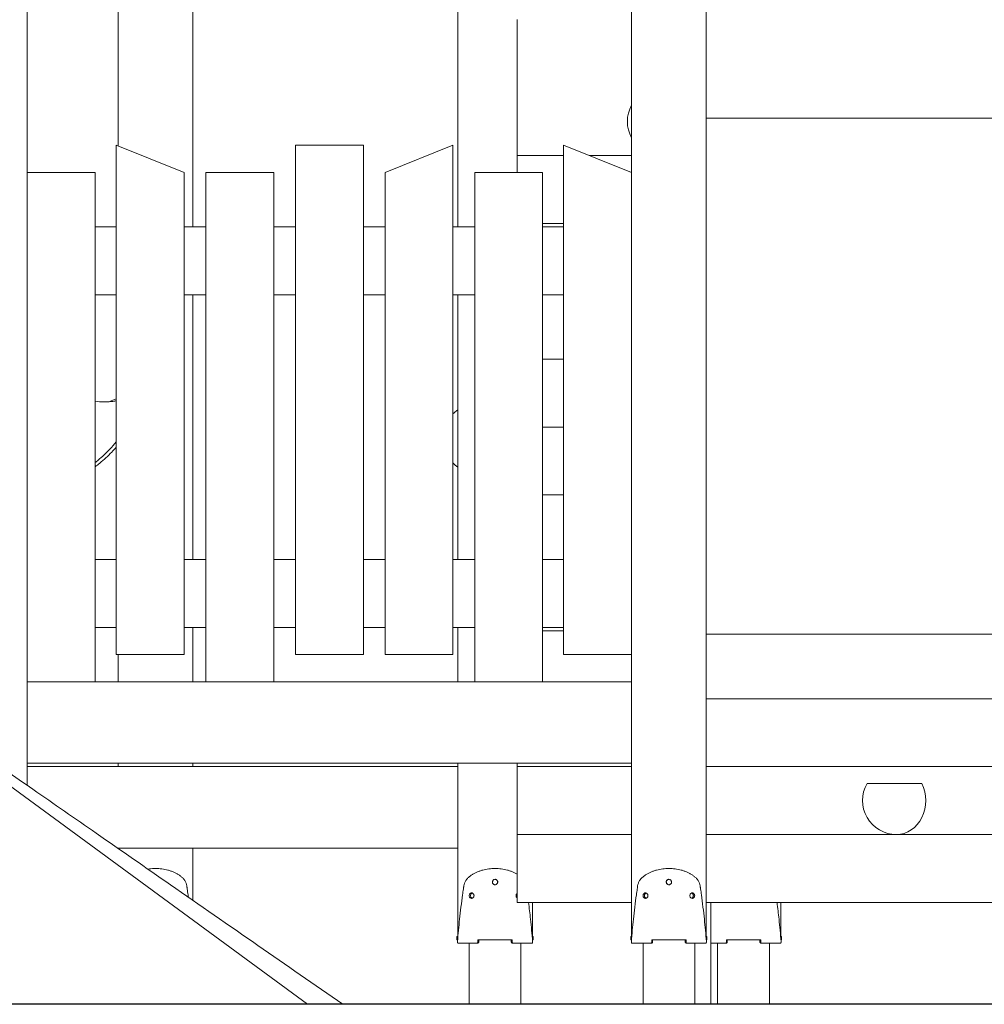
# Model space of a CAD drawing. Units: millimetres. Extents: x -190 to 74841, y -86994 to -54840.
# Drawn here: x 65183 to 66603, y -86919 to -85469 of the extents above; entities that cross this region are included whole.
import ezdxf

# ---------------------------------------------------------------- set-up
doc = ezdxf.new("R2010")
doc.units = ezdxf.units.MM
doc.header["$LTSCALE"] = 0.5
doc.layers.add('00-FStext', color=3, linetype='Continuous')

msp = doc.modelspace()

# ---------------------------------------------------------------- linework, layer by layer
at = {"linetype": 'Continuous', "lineweight": 0}
for p, q in [((65827.8, -85774.2), (65827.8, -83464.2)), ((65193.9, -85694.2), (65193.9, -85079.2)), ((66083.9, -85694.2), (66083.9, -85079.2)), ((66193.9, -86819.2), (66193.9, -85079.2)), ((65327.8, -85655.4), (65327.8, -85289.2)), ((65437.8, -85774.2), (65437.8, -85289.2)), ((65915.5, -85669.2), (65915.5, -85469.2)), ((66639.5, -85614.2), (66193.9, -85614.2)), ((65324.9, -85654.2), (65324.9, -86404.2)), ((65424.9, -85694.2), (65324.9, -85654.2)), ((65588.9, -85654.2), (65588.9, -86404.2)), ((65688.9, -85654.2), (65588.9, -85654.2)), ((65688.9, -86404.2), (65688.9, -85654.2)), ((65820.9, -85654.2), (65720.9, -85694.2)), ((65820.9, -86404.2), (65820.9, -85654.2)), ((65983.9, -85654.2), (65983.9, -86404.2)), ((66083.9, -85694.2), (65983.9, -85654.2)), ((65915.5, -85669.2), (65983.9, -85669.2)), ((65915.5, -85694.2), (65915.5, -85669.2)), ((65983.9, -85669.2), (65915.5, -85669.2)), ((66021.4, -85669.2), (66083.9, -85669.2)), ((66083.9, -85669.2), (66021.4, -85669.2)), ((65193.9, -85694.2), (65193.9, -86444.2)), ((65293.9, -85694.2), (65193.9, -85694.2)), ((65293.9, -86444.2), (65293.9, -85694.2)), ((65424.9, -86404.2), (65424.9, -85694.2)), ((65456.9, -85694.2), (65456.9, -86444.2)), ((65556.9, -85694.2), (65456.9, -85694.2)), ((65556.9, -86444.2), (65556.9, -85694.2)), ((65720.9, -85694.2), (65720.9, -86404.2)), ((65852.9, -85694.2), (65852.9, -86444.2)), ((65952.9, -85694.2), (65852.9, -85694.2)), ((65952.9, -86444.2), (65952.9, -85694.2)), ((66083.9, -86404.2), (66083.9, -85694.2)), ((65293.9, -85774.2), (65324.9, -85774.2)), ((65424.9, -85774.2), (65456.9, -85774.2)), ((65556.9, -85774.2), (65588.9, -85774.2)), ((65688.9, -85774.2), (65720.9, -85774.2)), ((65820.9, -85774.2), (65852.9, -85774.2)), ((65952.9, -85769.2), (65983.9, -85769.2)), ((65983.9, -85769.2), (65952.9, -85769.2)), ((65952.9, -85774.2), (65983.9, -85774.2)), ((65324.9, -85874.2), (65293.9, -85874.2)), ((65456.9, -85874.2), (65424.9, -85874.2)), ((65437.8, -86264.2), (65437.8, -85874.2)), ((65588.9, -85874.2), (65556.9, -85874.2)), ((65720.9, -85874.2), (65688.9, -85874.2)), ((65852.9, -85874.2), (65820.9, -85874.2)), ((65827.8, -86264.2), (65827.8, -85874.2)), ((65983.9, -85874.2), (65952.9, -85874.2)), ((65952.9, -85969.2), (65983.9, -85969.2)), ((65983.9, -85969.2), (65952.9, -85969.2)), ((65952.9, -86069.2), (65983.9, -86069.2)), ((65983.9, -86069.2), (65952.9, -86069.2)), ((65952.9, -86169.2), (65983.9, -86169.2)), ((65983.9, -86169.2), (65952.9, -86169.2)), ((65324.9, -86264.2), (65293.9, -86264.2)), ((65456.9, -86264.2), (65424.9, -86264.2)), ((65588.9, -86264.2), (65556.9, -86264.2)), ((65720.9, -86264.2), (65688.9, -86264.2)), ((65852.9, -86264.2), (65820.9, -86264.2)), ((65983.9, -86264.2), (65952.9, -86264.2)), ((65293.9, -86364.2), (65324.9, -86364.2)), ((65424.9, -86364.2), (65456.9, -86364.2)), ((65437.8, -86444.2), (65437.8, -86364.2)), ((65556.9, -86364.2), (65588.9, -86364.2)), ((65688.9, -86364.2), (65720.9, -86364.2)), ((65820.9, -86364.2), (65852.9, -86364.2)), ((65827.8, -86444.2), (65827.8, -86364.2)), ((65952.9, -86364.2), (65983.9, -86364.2)), ((65952.9, -86369.2), (65983.9, -86369.2)), ((65983.9, -86369.2), (65952.9, -86369.2)), ((66744, -86374.2), (66193.9, -86374.2)), ((65324.9, -86404.2), (65424.9, -86404.2)), ((65327.8, -86444.2), (65327.8, -86404.2)), ((65588.9, -86404.2), (65688.9, -86404.2)), ((65720.9, -86404.2), (65820.9, -86404.2)), ((65983.9, -86404.2), (66083.9, -86404.2)), ((66083.9, -86819.2), (66083.9, -86404.2)), ((65193.9, -86564.2), (65193.9, -86444.2)), ((65193.9, -86444.2), (65293.9, -86444.2)), ((65193.9, -86596.8), (65193.9, -86444.2)), ((65293.9, -86444.2), (65456.9, -86444.2)), ((65456.9, -86444.2), (65556.9, -86444.2)), ((65556.9, -86444.2), (65852.9, -86444.2)), ((65852.9, -86444.2), (65952.9, -86444.2)), ((65952.9, -86444.2), (66083.9, -86444.2)), ((66083.9, -86564.2), (66083.9, -86444.2)), ((66686.2, -86469.2), (66193.9, -86469.2)), ((66193.9, -86469.2), (66686.2, -86469.2)), ((65193.9, -86564.2), (66083.9, -86564.2)), ((65327.8, -86569.2), (65327.8, -86564.2)), ((65437.8, -86569.2), (65437.8, -86564.2)), ((65827.8, -86819.2), (65827.8, -86564.2)), ((65915.5, -86569.2), (65915.5, -86564.2)), ((65193.9, -86569.2), (65827.8, -86569.2)), ((65915.5, -86569.2), (66083.9, -86569.2)), ((65915.5, -86669.2), (65915.5, -86569.2)), ((66083.9, -86569.2), (65915.5, -86569.2)), ((66193.9, -86569.2), (66686.2, -86569.2)), ((66686.2, -86569.2), (66193.9, -86569.2)), ((66430.8, -86594.2), (66511.6, -86594.2)), ((65915.5, -86669.2), (66083.9, -86669.2)), ((65915.5, -86769.2), (65915.5, -86669.2)), ((66083.9, -86669.2), (65915.5, -86669.2)), ((66193.9, -86669.2), (66686.2, -86669.2)), ((66686.2, -86669.2), (66193.9, -86669.2)), ((65326.9, -86689.2), (65827.8, -86689.2)), ((65327.8, -86689.9), (65327.8, -86689.2)), ((65437.8, -86766.2), (65437.8, -86689.2)), ((65915.5, -86769.2), (66083.9, -86769.2)), ((65937.8, -86819.2), (65937.8, -86769.2)), ((66193.9, -86769.2), (66686.2, -86769.2)), ((66200.8, -86769.2), (66200.8, -86919.2)), ((66303.9, -86819.2), (66303.9, -86769.2)), ((65826.8, -86819.2), (65828.2, -86819.2)), ((65826.8, -86824.2), (65826.8, -86819.2)), ((65827.8, -86824.2), (65826.8, -86824.2)), ((65937.5, -86819.2), (65938.8, -86819.2)), ((65938.8, -86824.2), (65937.9, -86824.2)), ((65938.8, -86824.2), (65938.8, -86819.2)), ((66082.9, -86819.2), (66084.3, -86819.2)), ((66082.9, -86824.2), (66082.9, -86819.2)), ((66083.8, -86824.2), (66082.9, -86824.2)), ((66193.5, -86819.2), (66194.9, -86819.2)), ((66194.9, -86824.2), (66194, -86824.2)), ((66194.9, -86824.2), (66194.9, -86819.2)), ((66303.5, -86819.2), (66304.9, -86819.2)), ((66304.9, -86824.2), (66303.9, -86824.2)), ((66304.9, -86824.2), (66304.9, -86819.2)), ((65844.7, -86919.2), (65844.7, -86829.2)), ((65921, -86919.2), (65921, -86829.2)), ((66100.8, -86919.2), (66100.8, -86829.2)), ((66177.1, -86919.2), (66177.1, -86829.2)), ((66210.7, -86919.2), (66210.7, -86829.2)), ((66287, -86919.2), (66287, -86829.2))]:
    msp.add_line(p, q, dxfattribs=at)
at = {"color": 8, "linetype": 'Continuous', "lineweight": 0}
msp.add_line((65606.6, -86919.2), (64755.1, -86294), dxfattribs=at)
at = {"linetype": 'Continuous', "lineweight": 0}
for centre, start, end in [((66127.7, -85619.2), 151.1213, 208.8787), ((66474.1, -86619.2), 150, 270)]:
    msp.add_arc(centre, 50, start, end, dxfattribs=at)
at = {"linetype": 'Continuous', "lineweight": 0, "extrusion": (0, 0, -1)}
msp.add_ellipse((66474.1, -86619.2), major_axis=(0, -50), ratio=0.866025, start_param=-2.094395, end_param=0, dxfattribs=at)
at = {"linetype": 'Continuous', "lineweight": 0}
for points, degree in [([(65314.6, -86031.9), (65318.2, -86030.2), (65321.6, -86028.8), (65324.9, -86027.8)], 3), ([(65827.8, -86128.2), (65825.3, -86126.2), (65823, -86124.2), (65820.9, -86122)], 3), ([(65857.6, -86824.2), (65857.6, -86825.2), (65857.6, -86826.2), (65857.6, -86827.2)], 3), ([(65858.9, -86824.2), (65858.9, -86827.2)], 1), ([(65906.8, -86827.2), (65906.8, -86824.2)], 1), ([(65908.1, -86827.2), (65908.1, -86826.2), (65908.1, -86825.2), (65908.1, -86824.2)], 3), ([(66113.7, -86824.2), (66113.7, -86825.2), (66113.7, -86826.2), (66113.7, -86827.2)], 3), ([(66115, -86824.2), (66115, -86827.2)], 1), ([(66162.8, -86827.2), (66162.8, -86824.2)], 1), ([(66164.1, -86827.2), (66164.1, -86826.2), (66164.1, -86825.2), (66164.1, -86824.2)], 3), ([(66223.7, -86824.2), (66223.7, -86825.2), (66223.7, -86826.2), (66223.7, -86827.2)], 3), ([(66224.9, -86824.2), (66224.9, -86827.2)], 1), ([(66272.8, -86827.2), (66272.8, -86824.2)], 1), ([(66274.1, -86827.2), (66274.1, -86826.2), (66274.1, -86825.2), (66274.1, -86824.2)], 3), ([(65857.1, -86829.2), (65855.8, -86829.2)], 1), ([(65908.6, -86829.2), (65909.9, -86829.2)], 1), ([(66113.2, -86829.2), (66111.9, -86829.2)], 1), ([(66164.6, -86829.2), (66165.9, -86829.2)], 1), ([(66223.2, -86829.2), (66221.9, -86829.2)], 1), ([(66274.6, -86829.2), (66275.9, -86829.2)], 1)]:
    msp.add_open_spline(points, degree=degree, dxfattribs=at)
for points, knots in [([(65293.9, -86031.2), (65298.4, -86031.8), (65302.4, -86032.1), (65311.8, -86032.2), (65316.4, -86031.8), (65321.9, -86031), (65323.6, -86030.7), (65324.9, -86030.4)], [1.4910445, 1.4910445, 1.4910445, 1.4910445, 1.5600085, 1.5600085, 1.6754899, 1.6754899, 1.7471119, 1.7471119, 1.7471119, 1.7471119]), ([(65820.9, -86049.9), (65821.6, -86049.1), (65822.4, -86048.4), (65824.6, -86046.3), (65826.2, -86044.9), (65827.8, -86043.7)], [3.7810658, 3.7810658, 3.7810658, 3.7810658, 3.8285173, 3.8285173, 3.9188311, 3.9188311, 3.9188311, 3.9188311]), ([(65324.9, -86090.8), (65321.8, -86094.6), (65318.6, -86098.4), (65309.8, -86107.7), (65304.1, -86113.1), (65296.8, -86119.2), (65295.3, -86120.3), (65293.9, -86121.5)], [0.1127662, 0.1127662, 0.1127662, 0.1127662, 0.3156299, 0.3156299, 0.6321237, 0.6321237, 0.7114244, 0.7114244, 0.7114244, 0.7114244]), ([(65324.9, -86098.7), (65322.8, -86101.1), (65320.6, -86103.6), (65312.7, -86111.9), (65306.7, -86117.5), (65298.3, -86124.3), (65296.1, -86126.1), (65293.9, -86127.7)], [0.1947318, 0.1947318, 0.1947318, 0.1947318, 0.3243468, 0.3243468, 0.6478294, 0.6478294, 0.7652056, 0.7652056, 0.7652056, 0.7652056]), ([(65371.5, -86720.2), (65372.2, -86720.1), (65373, -86719.9), (65376.7, -86719.5), (65379.8, -86719.2), (65382.8, -86719.2), (65382.8, -86719.2), (65382.8, -86719.2)], [232.659353, 232.659353, 232.659353, 232.659353, 234.918783, 234.918783, 243.944099, 243.944099, 243.944668, 243.944668, 243.944668, 243.944668]), ([(65382.8, -86719.2), (65385.9, -86719.2), (65389, -86719.5), (65395.1, -86720.3), (65398.1, -86720.9), (65402.5, -86722), (65404, -86722.5), (65406.8, -86723.5), (65408.2, -86724), (65410.9, -86725.2), (65412.2, -86725.8), (65414.8, -86727.2), (65416, -86727.9), (65418.3, -86729.4), (65419.4, -86730.2), (65421.5, -86732), (65422.5, -86732.9), (65423.8, -86734.1), (65424, -86734.4), (65424.5, -86734.9), (65424.7, -86735.1), (65425.3, -86735.9), (65425.7, -86736.5), (65426.4, -86737.6), (65426.7, -86738.2), (65427.3, -86739.5), (65427.6, -86740.1), (65428.3, -86742.1), (65428.6, -86743.5), (65428.9, -86745.3), (65429, -86745.8), (65429.1, -86746.5), (65429.1, -86746.8), (65429.3, -86747.9), (65429.4, -86748.7), (65429.9, -86752.3), (65430.3, -86755.3), (65430.9, -86759.3), (65431.1, -86760.5), (65431.2, -86761.6)], [243.944668, 243.944668, 243.944668, 243.944668, 252.969578, 252.969578, 262.336178, 262.336178, 267.098296, 267.098296, 271.884324, 271.884324, 276.675967, 276.675967, 281.457102, 281.457102, 286.166761, 286.166761, 291.095585, 291.095585, 292.34462, 292.34462, 293.497301, 293.497301, 295.796295, 295.796295, 298.07371, 298.07371, 300.33291, 300.33291, 304.799314, 304.799314, 305.724606, 305.724606, 306.834968, 306.834968, 309.055584, 309.055584, 317.936567, 317.936567, 321.364506, 321.364506, 321.364506, 321.364506]), ([(65827.6, -86826.8), (65828.4, -86815.8), (65829.5, -86804.8), (65831.9, -86781.9), (65833.3, -86770), (65835.4, -86755.3), (65835.8, -86752.3), (65836.3, -86748.7), (65836.4, -86747.9), (65836.6, -86746.8), (65836.6, -86746.5), (65836.7, -86745.8), (65836.8, -86745.3), (65837.1, -86743.5), (65837.4, -86742.1), (65838.1, -86740.1), (65838.4, -86739.5), (65839, -86738.2), (65839.3, -86737.6), (65840, -86736.5), (65840.4, -86735.9), (65841, -86735.1), (65841.2, -86734.9), (65841.7, -86734.4), (65841.9, -86734.1), (65843.2, -86732.9), (65844.2, -86732), (65846.3, -86730.2), (65847.4, -86729.4), (65849.7, -86727.9), (65850.9, -86727.2), (65853.5, -86725.8), (65854.8, -86725.2), (65857.5, -86724), (65858.9, -86723.5), (65861.7, -86722.5), (65863.2, -86722), (65867.6, -86720.9), (65870.6, -86720.3), (65876.7, -86719.5), (65879.8, -86719.2), (65882.8, -86719.2), (65882.8, -86719.2), (65882.8, -86719.2)], [100.860368, 100.860368, 100.860368, 100.860368, 134.157088, 134.157088, 169.956377, 169.956377, 178.837193, 178.837193, 181.057768, 181.057768, 182.168108, 182.168108, 183.090099, 183.090099, 187.556145, 187.556145, 189.815304, 189.815304, 192.09264, 192.09264, 194.391572, 194.391572, 195.54423, 195.54423, 196.793498, 196.793498, 201.722313, 201.722313, 206.431881, 206.431881, 211.212906, 211.212906, 216.004439, 216.004439, 220.79036, 220.79036, 225.552375, 225.552375, 234.918783, 234.918783, 243.944099, 243.944099, 243.944668, 243.944668, 243.944668, 243.944668]), ([(65882.8, -86719.2), (65885.9, -86719.2), (65889, -86719.5), (65895.1, -86720.3), (65898.1, -86720.9), (65902.5, -86722), (65904, -86722.5), (65906.8, -86723.5), (65908.2, -86724), (65910.9, -86725.2), (65912.2, -86725.8), (65914.2, -86726.9), (65914.8, -86727.2), (65915.5, -86727.6)], [243.944668, 243.944668, 243.944668, 243.944668, 252.969578, 252.969578, 262.336178, 262.336178, 267.098296, 267.098296, 271.884324, 271.884324, 276.675967, 276.675967, 279.239846, 279.239846, 279.239846, 279.239846]), ([(66083.6, -86826.8), (66084.5, -86815.8), (66085.5, -86804.8), (66087.9, -86781.9), (66089.4, -86770), (66091.4, -86755.3), (66091.8, -86752.3), (66092.4, -86748.7), (66092.5, -86747.9), (66092.6, -86746.8), (66092.7, -86746.5), (66092.8, -86745.8), (66092.8, -86745.3), (66093.1, -86743.5), (66093.5, -86742.1), (66094.2, -86740.1), (66094.5, -86739.5), (66095.1, -86738.2), (66095.4, -86737.6), (66096.1, -86736.5), (66096.5, -86735.9), (66097.1, -86735.1), (66097.3, -86734.9), (66097.7, -86734.4), (66098, -86734.1), (66099.2, -86732.9), (66100.2, -86732), (66102.4, -86730.2), (66103.5, -86729.4), (66105.8, -86727.9), (66107, -86727.2), (66109.5, -86725.8), (66110.8, -86725.2), (66113.5, -86724), (66114.9, -86723.5), (66117.8, -86722.5), (66119.2, -86722), (66123.6, -86720.9), (66126.7, -86720.3), (66132.8, -86719.5), (66135.8, -86719.2), (66138.9, -86719.2), (66138.9, -86719.2), (66138.9, -86719.2)], [100.860368, 100.860368, 100.860368, 100.860368, 134.157088, 134.157088, 169.956377, 169.956377, 178.837193, 178.837193, 181.057768, 181.057768, 182.168108, 182.168108, 183.090099, 183.090099, 187.556145, 187.556145, 189.815304, 189.815304, 192.09264, 192.09264, 194.391572, 194.391572, 195.54423, 195.54423, 196.793498, 196.793498, 201.722313, 201.722313, 206.431881, 206.431881, 211.212906, 211.212906, 216.004439, 216.004439, 220.79036, 220.79036, 225.552375, 225.552375, 234.918783, 234.918783, 243.944099, 243.944099, 243.944668, 243.944668, 243.944668, 243.944668]), ([(66138.9, -86719.2), (66142, -86719.2), (66145, -86719.5), (66151.1, -86720.3), (66154.2, -86720.9), (66158.6, -86722), (66160, -86722.5), (66162.9, -86723.5), (66164.3, -86724), (66167, -86725.2), (66168.3, -86725.8), (66170.8, -86727.2), (66172, -86727.9), (66174.3, -86729.4), (66175.4, -86730.2), (66177.6, -86732), (66178.6, -86732.9), (66179.8, -86734.1), (66180.1, -86734.4), (66180.5, -86734.9), (66180.7, -86735.1), (66181.3, -86735.9), (66181.7, -86736.5), (66182.4, -86737.6), (66182.8, -86738.2), (66183.3, -86739.5), (66183.6, -86740.1), (66184.3, -86742.1), (66184.7, -86743.5), (66185, -86745.3), (66185, -86745.8), (66185.1, -86746.5), (66185.2, -86746.8), (66185.3, -86747.9), (66185.5, -86748.7), (66186, -86752.3), (66186.4, -86755.3), (66188.4, -86770), (66189.9, -86781.9), (66192.3, -86804.8), (66193.3, -86815.8), (66194.2, -86826.8)], [243.944668, 243.944668, 243.944668, 243.944668, 252.969578, 252.969578, 262.336178, 262.336178, 267.098296, 267.098296, 271.884324, 271.884324, 276.675967, 276.675967, 281.457102, 281.457102, 286.166761, 286.166761, 291.095585, 291.095585, 292.34462, 292.34462, 293.497301, 293.497301, 295.796295, 295.796295, 298.07371, 298.07371, 300.33291, 300.33291, 304.799314, 304.799314, 305.724606, 305.724606, 306.834968, 306.834968, 309.055584, 309.055584, 317.936567, 317.936567, 353.735969, 353.735969, 387.032794, 387.032794, 387.032794, 387.032794]), ([(65878.9, -86739.2), (65878.9, -86738.7), (65879, -86738.2), (65879.4, -86737.2), (65879.7, -86736.8), (65880.4, -86736), (65880.8, -86735.8), (65881.8, -86735.3), (65882.3, -86735.2), (65883.4, -86735.2), (65883.9, -86735.3), (65884.9, -86735.8), (65885.3, -86736), (65886, -86736.8), (65886.3, -86737.2), (65886.7, -86738.2), (65886.8, -86738.7), (65886.8, -86739.2)], [0, 0, 0, 0, 1.573491, 1.573491, 3.148875, 3.148875, 4.721175, 4.721175, 6.283184, 6.283184, 7.845126, 7.845126, 9.417353, 9.417353, 10.99281, 10.99281, 12.566369, 12.566369, 12.566369, 12.566369]), ([(65879.1, -86739.2), (65879.1, -86738.7), (65879.2, -86738.2), (65879.5, -86737.2), (65879.8, -86736.8), (65880.5, -86736), (65880.9, -86735.8), (65881.9, -86735.3), (65882.4, -86735.2), (65883.3, -86735.2), (65883.8, -86735.3), (65884.8, -86735.8), (65885.2, -86736), (65885.9, -86736.8), (65886.2, -86737.2), (65886.5, -86738.2), (65886.6, -86738.7), (65886.6, -86739.2)], [0, 0, 0, 0, 1.573491, 1.573491, 3.148875, 3.148875, 4.721175, 4.721175, 6.283184, 6.283184, 7.845126, 7.845126, 9.417353, 9.417353, 10.99281, 10.99281, 12.566369, 12.566369, 12.566369, 12.566369]), ([(66134.9, -86739.2), (66134.9, -86738.7), (66135, -86738.2), (66135.4, -86737.2), (66135.7, -86736.8), (66136.5, -86736), (66136.9, -86735.8), (66137.9, -86735.3), (66138.4, -86735.2), (66139.4, -86735.2), (66139.9, -86735.3), (66140.9, -86735.8), (66141.3, -86736), (66142.1, -86736.8), (66142.4, -86737.2), (66142.8, -86738.2), (66142.9, -86738.7), (66142.9, -86739.2)], [0, 0, 0, 0, 1.573491, 1.573491, 3.148875, 3.148875, 4.721175, 4.721175, 6.283184, 6.283184, 7.845126, 7.845126, 9.417353, 9.417353, 10.99281, 10.99281, 12.566369, 12.566369, 12.566369, 12.566369]), ([(66135.1, -86739.2), (66135.1, -86738.7), (66135.2, -86738.2), (66135.6, -86737.2), (66135.9, -86736.8), (66136.6, -86736), (66137, -86735.8), (66137.9, -86735.3), (66138.4, -86735.2), (66139.4, -86735.2), (66139.9, -86735.3), (66140.8, -86735.8), (66141.2, -86736), (66141.9, -86736.8), (66142.2, -86737.2), (66142.6, -86738.2), (66142.7, -86738.7), (66142.7, -86739.2)], [0, 0, 0, 0, 1.573491, 1.573491, 3.148875, 3.148875, 4.721175, 4.721175, 6.283184, 6.283184, 7.845126, 7.845126, 9.417353, 9.417353, 10.99281, 10.99281, 12.566369, 12.566369, 12.566369, 12.566369]), ([(65886.8, -86739.2), (65886.8, -86739.8), (65886.7, -86740.3), (65886.3, -86741.3), (65886, -86741.7), (65885.3, -86742.4), (65884.9, -86742.7), (65883.9, -86743.1), (65883.4, -86743.2), (65882.3, -86743.2), (65881.8, -86743.1), (65880.8, -86742.7), (65880.4, -86742.4), (65879.7, -86741.7), (65879.4, -86741.3), (65879, -86740.3), (65878.9, -86739.8), (65878.9, -86739.2)], [12.566369, 12.566369, 12.566369, 12.566369, 14.139861, 14.139861, 15.715247, 15.715247, 17.287546, 17.287546, 18.849555, 18.849555, 20.411497, 20.411497, 21.983724, 21.983724, 23.559181, 23.559181, 25.132741, 25.132741, 25.132741, 25.132741]), ([(65886.6, -86739.2), (65886.6, -86739.8), (65886.5, -86740.3), (65886.2, -86741.3), (65885.9, -86741.7), (65885.2, -86742.4), (65884.8, -86742.7), (65883.8, -86743.1), (65883.3, -86743.2), (65882.4, -86743.2), (65881.9, -86743.1), (65880.9, -86742.7), (65880.5, -86742.4), (65879.8, -86741.7), (65879.5, -86741.3), (65879.2, -86740.3), (65879.1, -86739.8), (65879.1, -86739.2)], [12.566369, 12.566369, 12.566369, 12.566369, 14.139861, 14.139861, 15.715247, 15.715247, 17.287546, 17.287546, 18.849555, 18.849555, 20.411497, 20.411497, 21.983724, 21.983724, 23.559181, 23.559181, 25.132741, 25.132741, 25.132741, 25.132741]), ([(66142.9, -86739.2), (66142.9, -86739.8), (66142.8, -86740.3), (66142.4, -86741.3), (66142.1, -86741.7), (66141.3, -86742.4), (66140.9, -86742.7), (66139.9, -86743.1), (66139.4, -86743.2), (66138.4, -86743.2), (66137.9, -86743.1), (66136.9, -86742.7), (66136.5, -86742.4), (66135.7, -86741.7), (66135.4, -86741.3), (66135, -86740.3), (66134.9, -86739.8), (66134.9, -86739.2)], [12.566369, 12.566369, 12.566369, 12.566369, 14.139861, 14.139861, 15.715247, 15.715247, 17.287546, 17.287546, 18.849555, 18.849555, 20.411497, 20.411497, 21.983724, 21.983724, 23.559181, 23.559181, 25.132741, 25.132741, 25.132741, 25.132741]), ([(66142.7, -86739.2), (66142.7, -86739.8), (66142.6, -86740.3), (66142.2, -86741.3), (66141.9, -86741.7), (66141.2, -86742.4), (66140.8, -86742.7), (66139.9, -86743.1), (66139.4, -86743.2), (66138.4, -86743.2), (66137.9, -86743.1), (66137, -86742.7), (66136.6, -86742.4), (66135.9, -86741.7), (66135.6, -86741.3), (66135.2, -86740.3), (66135.1, -86739.8), (66135.1, -86739.2)], [12.566369, 12.566369, 12.566369, 12.566369, 14.139861, 14.139861, 15.715247, 15.715247, 17.287546, 17.287546, 18.849555, 18.849555, 20.411497, 20.411497, 21.983724, 21.983724, 23.559181, 23.559181, 25.132741, 25.132741, 25.132741, 25.132741]), ([(65844.9, -86759.2), (65844.9, -86758.7), (65845, -86758.2), (65845.3, -86757.2), (65845.5, -86756.8), (65846.2, -86756), (65846.6, -86755.7), (65847.4, -86755.4), (65847.8, -86755.2), (65848.8, -86755.2), (65849.2, -86755.4), (65850.1, -86755.7), (65850.5, -86756), (65851.2, -86756.8), (65851.5, -86757.2), (65851.8, -86758.2), (65851.9, -86758.7), (65851.9, -86759.2)], [0, 0, 0, 0, 1.563945, 1.563945, 3.127891, 3.127891, 4.705878, 4.705878, 6.283866, 6.283866, 7.861048, 7.861048, 9.438231, 9.438231, 11.002299, 11.002299, 12.566367, 12.566367, 12.566367, 12.566367]), ([(65851.9, -86759.2), (65851.9, -86759.8), (65851.8, -86760.3), (65851.5, -86761.3), (65851.2, -86761.7), (65850.5, -86762.4), (65850.1, -86762.7), (65849.2, -86763.1), (65848.8, -86763.2), (65847.8, -86763.2), (65847.4, -86763.1), (65846.6, -86762.7), (65846.2, -86762.4), (65845.5, -86761.7), (65845.3, -86761.3), (65845, -86760.3), (65844.9, -86759.8), (65844.9, -86759.2)], [12.566367, 12.566367, 12.566367, 12.566367, 14.130318, 14.130318, 15.694268, 15.694268, 17.271572, 17.271572, 18.848877, 18.848877, 20.426742, 20.426742, 22.004607, 22.004607, 23.568675, 23.568675, 25.132741, 25.132741, 25.132741, 25.132741]), ([(65846.8, -86759.2), (65846.8, -86758.7), (65846.9, -86758.2), (65847.2, -86757.2), (65847.4, -86756.8), (65848, -86756), (65848.4, -86755.7), (65848.9, -86755.5), (65849.1, -86755.4), (65849.2, -86755.4)], [0, 0, 0, 0, 1.563945, 1.563945, 3.127891, 3.127891, 4.705878, 4.705878, 5.24798, 5.24798, 5.24798, 5.24798]), ([(65849.2, -86763.1), (65849.1, -86763.1), (65848.9, -86763), (65848.4, -86762.7), (65848, -86762.4), (65847.4, -86761.7), (65847.2, -86761.3), (65846.9, -86760.3), (65846.8, -86759.8), (65846.8, -86759.2)], [19.884782, 19.884782, 19.884782, 19.884782, 20.426742, 20.426742, 22.004607, 22.004607, 23.568675, 23.568675, 25.132741, 25.132741, 25.132741, 25.132741]), ([(65915.5, -86755.9), (65915.3, -86756), (65915, -86756.2), (65914.5, -86756.8), (65914.2, -86757.2), (65913.9, -86758.2), (65913.8, -86758.7), (65913.8, -86759.2)], [8.552009, 8.552009, 8.552009, 8.552009, 9.43823, 9.43823, 11.002299, 11.002299, 12.566367, 12.566367, 12.566367, 12.566367]), ([(65913.8, -86759.2), (65913.8, -86759.8), (65913.9, -86760.3), (65914.2, -86761.3), (65914.5, -86761.7), (65915, -86762.3), (65915.3, -86762.5), (65915.5, -86762.6)], [12.566367, 12.566367, 12.566367, 12.566367, 14.130318, 14.130318, 15.694268, 15.694268, 16.58073, 16.58073, 16.58073, 16.58073]), ([(66100.9, -86759.2), (66100.9, -86758.7), (66101, -86758.2), (66101.4, -86757.2), (66101.6, -86756.8), (66102.2, -86756), (66102.6, -86755.7), (66103.4, -86755.4), (66103.9, -86755.2), (66104.8, -86755.2), (66105.3, -86755.4), (66106.2, -86755.7), (66106.6, -86756), (66107.2, -86756.8), (66107.5, -86757.2), (66107.9, -86758.2), (66108, -86758.7), (66108, -86759.2)], [0, 0, 0, 0, 1.563945, 1.563945, 3.127891, 3.127891, 4.705878, 4.705878, 6.283866, 6.283866, 7.861048, 7.861048, 9.438231, 9.438231, 11.002299, 11.002299, 12.566367, 12.566367, 12.566367, 12.566367]), ([(66108, -86759.2), (66108, -86759.8), (66107.9, -86760.3), (66107.5, -86761.3), (66107.2, -86761.7), (66106.6, -86762.4), (66106.2, -86762.7), (66105.3, -86763.1), (66104.8, -86763.2), (66103.9, -86763.2), (66103.4, -86763.1), (66102.6, -86762.7), (66102.2, -86762.4), (66101.6, -86761.7), (66101.4, -86761.3), (66101, -86760.3), (66100.9, -86759.8), (66100.9, -86759.2)], [12.566367, 12.566367, 12.566367, 12.566367, 14.130318, 14.130318, 15.694268, 15.694268, 17.271572, 17.271572, 18.848877, 18.848877, 20.426742, 20.426742, 22.004607, 22.004607, 23.568675, 23.568675, 25.132741, 25.132741, 25.132741, 25.132741]), ([(66102.9, -86759.2), (66102.9, -86758.7), (66102.9, -86758.2), (66103.3, -86757.2), (66103.5, -86756.8), (66104.1, -86756), (66104.5, -86755.7), (66105, -86755.5), (66105.1, -86755.4), (66105.3, -86755.4)], [0, 0, 0, 0, 1.563945, 1.563945, 3.127891, 3.127891, 4.705878, 4.705878, 5.24798, 5.24798, 5.24798, 5.24798]), ([(66105.3, -86763.1), (66105.1, -86763.1), (66105, -86763), (66104.5, -86762.7), (66104.1, -86762.4), (66103.5, -86761.7), (66103.3, -86761.3), (66102.9, -86760.3), (66102.9, -86759.8), (66102.9, -86759.2)], [19.884782, 19.884782, 19.884782, 19.884782, 20.426742, 20.426742, 22.004607, 22.004607, 23.568675, 23.568675, 25.132741, 25.132741, 25.132741, 25.132741]), ([(66176.9, -86759.2), (66176.9, -86758.7), (66176.8, -86758.2), (66176.5, -86757.2), (66176.2, -86756.8), (66175.6, -86756), (66175.2, -86755.7), (66174.4, -86755.4), (66173.9, -86755.2), (66173, -86755.2), (66172.5, -86755.4), (66171.7, -86755.7), (66171.2, -86756), (66170.6, -86756.8), (66170.3, -86757.2), (66169.9, -86758.2), (66169.8, -86758.7), (66169.8, -86759.2)], [0, 0, 0, 0, 1.563945, 1.563945, 3.127891, 3.127891, 4.705878, 4.705878, 6.283866, 6.283866, 7.861048, 7.861048, 9.43823, 9.43823, 11.002299, 11.002299, 12.566367, 12.566367, 12.566367, 12.566367]), ([(66169.8, -86759.2), (66169.8, -86759.8), (66169.9, -86760.3), (66170.3, -86761.3), (66170.6, -86761.7), (66171.2, -86762.4), (66171.7, -86762.7), (66172.5, -86763.1), (66173, -86763.2), (66173.9, -86763.2), (66174.4, -86763.1), (66175.2, -86762.7), (66175.6, -86762.4), (66176.2, -86761.7), (66176.5, -86761.3), (66176.8, -86760.3), (66176.9, -86759.8), (66176.9, -86759.2)], [12.566367, 12.566367, 12.566367, 12.566367, 14.130318, 14.130318, 15.694268, 15.694268, 17.271572, 17.271572, 18.848876, 18.848876, 20.426742, 20.426742, 22.004607, 22.004607, 23.568674, 23.568674, 25.132741, 25.132741, 25.132741, 25.132741]), ([(66174.9, -86759.2), (66174.9, -86758.7), (66174.9, -86758.2), (66174.5, -86757.2), (66174.3, -86756.8), (66173.7, -86756), (66173.3, -86755.7), (66172.8, -86755.5), (66172.7, -86755.4), (66172.5, -86755.4)], [0, 0, 0, 0, 1.563945, 1.563945, 3.127891, 3.127891, 4.705878, 4.705878, 5.24798, 5.24798, 5.24798, 5.24798]), ([(66172.5, -86763.1), (66172.7, -86763.1), (66172.8, -86763), (66173.3, -86762.7), (66173.7, -86762.4), (66174.3, -86761.7), (66174.5, -86761.3), (66174.9, -86760.3), (66174.9, -86759.8), (66174.9, -86759.2)], [19.884782, 19.884782, 19.884782, 19.884782, 20.426742, 20.426742, 22.004607, 22.004607, 23.568674, 23.568674, 25.132741, 25.132741, 25.132741, 25.132741]), ([(65932.2, -86769.2), (65933.2, -86777.4), (65934.2, -86785.6), (65936.2, -86804.8), (65937.3, -86815.8), (65938.1, -86826.8)], [329.061606, 329.061606, 329.061606, 329.061606, 353.735969, 353.735969, 387.032794, 387.032794, 387.032794, 387.032794]), ([(66298.2, -86769.2), (66299.3, -86777.4), (66300.2, -86785.6), (66302.3, -86804.8), (66303.3, -86815.8), (66304.1, -86826.8)], [329.061606, 329.061606, 329.061606, 329.061606, 353.735969, 353.735969, 387.032794, 387.032794, 387.032794, 387.032794]), ([(65828.3, -86829.2), (65828.3, -86829.2), (65828.2, -86829.2), (65828.2, -86829.2), (65828.1, -86829.2), (65828, -86829.1), (65827.9, -86829), (65827.9, -86828.9), (65827.8, -86828.7), (65827.8, -86828.6), (65827.7, -86828.4), (65827.7, -86828.2), (65827.6, -86828), (65827.6, -86827.8), (65827.6, -86827.6), (65827.6, -86827.4), (65827.6, -86827.2), (65827.6, -86827), (65827.6, -86826.9), (65827.6, -86826.8)], [-3.574252, -3.574252, -3.574252, -3.574252, -3.386835, -3.191714, -2.989387, -2.780534, -2.566018, -2.346881, -2.124319, -1.899652, -1.674276, -1.449614, -1.227065, -1.007948, -0.793463, -0.584651, -0.382381, -0.187332, 0, 0, 0, 0]), ([(65857.6, -86827.2), (65857.6, -86827.3), (65857.6, -86827.4), (65857.6, -86827.6), (65857.6, -86827.8), (65857.5, -86827.9), (65857.5, -86828.1), (65857.4, -86828.3), (65857.3, -86828.4), (65857.2, -86828.6), (65857, -86828.7), (65856.9, -86828.9), (65856.8, -86829), (65856.6, -86829.1), (65856.5, -86829.1), (65856.3, -86829.2), (65856.1, -86829.2), (65856, -86829.2), (65855.9, -86829.2), (65855.8, -86829.2)], [0, 0, 0, 0, 0.169143, 0.343677, 0.523166, 0.707075, 0.894765, 1.085504, 1.278484, 1.472834, 1.667647, 1.862003, 2.054997, 2.245759, 2.433483, 2.617438, 2.796989, 2.971597, 3.14083, 3.14083, 3.14083, 3.14083]), ([(65858.9, -86827.2), (65858.9, -86827.3), (65858.9, -86827.4), (65858.9, -86827.6), (65858.9, -86827.8), (65858.8, -86827.9), (65858.7, -86828.1), (65858.7, -86828.3), (65858.6, -86828.4), (65858.5, -86828.6), (65858.3, -86828.7), (65858.2, -86828.9), (65858, -86829), (65857.9, -86829.1), (65857.7, -86829.1), (65857.6, -86829.2), (65857.4, -86829.2), (65857.3, -86829.2), (65857.2, -86829.2), (65857.1, -86829.2)], [0, 0, 0, 0, 0.169143, 0.343677, 0.523166, 0.707075, 0.894765, 1.085504, 1.278484, 1.472834, 1.667648, 1.862005, 2.055001, 2.245766, 2.433493, 2.617453, 2.797011, 2.971627, 3.140869, 3.140869, 3.140869, 3.140869]), ([(65908.6, -86829.2), (65908.5, -86829.2), (65908.4, -86829.2), (65908.3, -86829.2), (65908.1, -86829.2), (65908, -86829.1), (65907.8, -86829.1), (65907.6, -86829), (65907.5, -86828.9), (65907.4, -86828.7), (65907.2, -86828.6), (65907.1, -86828.4), (65907, -86828.3), (65907, -86828.1), (65906.9, -86827.9), (65906.8, -86827.8), (65906.8, -86827.6), (65906.8, -86827.4), (65906.8, -86827.3), (65906.8, -86827.2)], [0.000001, 0.000001, 0.000001, 0.000001, 0.169243, 0.343859, 0.523417, 0.707377, 0.895105, 1.085869, 1.278865, 1.473222, 1.668036, 1.862386, 2.055366, 2.246105, 2.433795, 2.617704, 2.797193, 2.971727, 3.14087, 3.14087, 3.14087, 3.14087]), ([(65909.9, -86829.2), (65909.8, -86829.2), (65909.7, -86829.2), (65909.5, -86829.2), (65909.4, -86829.2), (65909.2, -86829.1), (65909.1, -86829.1), (65908.9, -86829), (65908.8, -86828.9), (65908.6, -86828.7), (65908.5, -86828.6), (65908.4, -86828.4), (65908.3, -86828.3), (65908.2, -86828.1), (65908.2, -86827.9), (65908.1, -86827.8), (65908.1, -86827.6), (65908.1, -86827.4), (65908.1, -86827.3), (65908.1, -86827.2)], [0, 0, 0, 0, 0.169232, 0.343841, 0.523391, 0.707347, 0.89507, 1.085833, 1.278826, 1.473183, 1.667996, 1.862346, 2.055326, 2.246065, 2.433754, 2.617663, 2.797153, 2.971686, 3.14083, 3.14083, 3.14083, 3.14083]), ([(65938.1, -86826.8), (65938.1, -86826.9), (65938.1, -86827), (65938.1, -86827.2), (65938.1, -86827.4), (65938.1, -86827.6), (65938.1, -86827.8), (65938.1, -86828), (65938, -86828.2), (65938, -86828.4), (65937.9, -86828.6), (65937.9, -86828.7), (65937.8, -86828.9), (65937.8, -86829), (65937.7, -86829.1), (65937.6, -86829.2), (65937.5, -86829.2), (65937.5, -86829.2), (65937.4, -86829.2), (65937.4, -86829.2)], [0, 0, 0, 0, 0.187332, 0.382381, 0.584651, 0.793463, 1.007948, 1.227065, 1.449614, 1.674276, 1.899652, 2.124319, 2.346881, 2.566018, 2.780534, 2.989387, 3.191714, 3.386835, 3.574252, 3.574252, 3.574252, 3.574252]), ([(66084.4, -86829.2), (66084.3, -86829.2), (66084.3, -86829.2), (66084.2, -86829.2), (66084.1, -86829.2), (66084.1, -86829.1), (66084, -86829), (66083.9, -86828.9), (66083.9, -86828.7), (66083.8, -86828.6), (66083.8, -86828.4), (66083.7, -86828.2), (66083.7, -86828), (66083.7, -86827.8), (66083.6, -86827.6), (66083.6, -86827.4), (66083.6, -86827.2), (66083.6, -86827), (66083.6, -86826.9), (66083.6, -86826.8)], [-3.574252, -3.574252, -3.574252, -3.574252, -3.386835, -3.191714, -2.989387, -2.780534, -2.566018, -2.346881, -2.124319, -1.899652, -1.674276, -1.449614, -1.227065, -1.007948, -0.793463, -0.584651, -0.382381, -0.187332, 0, 0, 0, 0]), ([(66113.7, -86827.2), (66113.7, -86827.3), (66113.7, -86827.4), (66113.7, -86827.6), (66113.6, -86827.8), (66113.6, -86827.9), (66113.5, -86828.1), (66113.4, -86828.3), (66113.3, -86828.4), (66113.2, -86828.6), (66113.1, -86828.7), (66113, -86828.9), (66112.8, -86829), (66112.7, -86829.1), (66112.5, -86829.1), (66112.4, -86829.2), (66112.2, -86829.2), (66112, -86829.2), (66111.9, -86829.2), (66111.9, -86829.2)], [0, 0, 0, 0, 0.169143, 0.343677, 0.523166, 0.707075, 0.894765, 1.085504, 1.278484, 1.472834, 1.667647, 1.862003, 2.054997, 2.245759, 2.433483, 2.617438, 2.796989, 2.971597, 3.14083, 3.14083, 3.14083, 3.14083]), ([(66115, -86827.2), (66115, -86827.3), (66115, -86827.4), (66114.9, -86827.6), (66114.9, -86827.8), (66114.9, -86827.9), (66114.8, -86828.1), (66114.7, -86828.3), (66114.6, -86828.4), (66114.5, -86828.6), (66114.4, -86828.7), (66114.2, -86828.9), (66114.1, -86829), (66114, -86829.1), (66113.8, -86829.1), (66113.6, -86829.2), (66113.5, -86829.2), (66113.3, -86829.2), (66113.2, -86829.2), (66113.2, -86829.2)], [0, 0, 0, 0, 0.169143, 0.343677, 0.523166, 0.707075, 0.894765, 1.085504, 1.278484, 1.472834, 1.667648, 1.862005, 2.055001, 2.245766, 2.433493, 2.617453, 2.797011, 2.971627, 3.140869, 3.140869, 3.140869, 3.140869]), ([(66164.6, -86829.2), (66164.6, -86829.2), (66164.5, -86829.2), (66164.3, -86829.2), (66164.2, -86829.2), (66164, -86829.1), (66163.9, -86829.1), (66163.7, -86829), (66163.6, -86828.9), (66163.4, -86828.7), (66163.3, -86828.6), (66163.2, -86828.4), (66163.1, -86828.3), (66163, -86828.1), (66162.9, -86827.9), (66162.9, -86827.8), (66162.9, -86827.6), (66162.8, -86827.4), (66162.8, -86827.3), (66162.8, -86827.2)], [0.000001, 0.000001, 0.000001, 0.000001, 0.169243, 0.343859, 0.523417, 0.707377, 0.895105, 1.085869, 1.278865, 1.473222, 1.668036, 1.862386, 2.055366, 2.246105, 2.433795, 2.617704, 2.797193, 2.971727, 3.14087, 3.14087, 3.14087, 3.14087]), ([(66165.9, -86829.2), (66165.9, -86829.2), (66165.8, -86829.2), (66165.6, -86829.2), (66165.4, -86829.2), (66165.3, -86829.1), (66165.1, -86829.1), (66165, -86829), (66164.8, -86828.9), (66164.7, -86828.7), (66164.6, -86828.6), (66164.5, -86828.4), (66164.4, -86828.3), (66164.3, -86828.1), (66164.2, -86827.9), (66164.2, -86827.8), (66164.1, -86827.6), (66164.1, -86827.4), (66164.1, -86827.3), (66164.1, -86827.2)], [0, 0, 0, 0, 0.169232, 0.343841, 0.523391, 0.707347, 0.89507, 1.085833, 1.278826, 1.473183, 1.667996, 1.862346, 2.055326, 2.246065, 2.433754, 2.617663, 2.797153, 2.971686, 3.14083, 3.14083, 3.14083, 3.14083]), ([(66194.2, -86826.8), (66194.2, -86826.9), (66194.2, -86827), (66194.2, -86827.2), (66194.2, -86827.4), (66194.2, -86827.6), (66194.1, -86827.8), (66194.1, -86828), (66194.1, -86828.2), (66194, -86828.4), (66194, -86828.6), (66193.9, -86828.7), (66193.9, -86828.9), (66193.8, -86829), (66193.7, -86829.1), (66193.7, -86829.2), (66193.6, -86829.2), (66193.5, -86829.2), (66193.5, -86829.2), (66193.4, -86829.2)], [0, 0, 0, 0, 0.187332, 0.382381, 0.584651, 0.793463, 1.007948, 1.227065, 1.449614, 1.674276, 1.899652, 2.124319, 2.346881, 2.566018, 2.780534, 2.989387, 3.191714, 3.386835, 3.574252, 3.574252, 3.574252, 3.574252]), ([(66223.7, -86827.2), (66223.7, -86827.3), (66223.7, -86827.4), (66223.6, -86827.6), (66223.6, -86827.8), (66223.6, -86827.9), (66223.5, -86828.1), (66223.4, -86828.3), (66223.3, -86828.4), (66223.2, -86828.6), (66223.1, -86828.7), (66222.9, -86828.9), (66222.8, -86829), (66222.6, -86829.1), (66222.5, -86829.1), (66222.3, -86829.2), (66222.2, -86829.2), (66222, -86829.2), (66221.9, -86829.2), (66221.9, -86829.2)], [0, 0, 0, 0, 0.169143, 0.343677, 0.523166, 0.707075, 0.894765, 1.085504, 1.278484, 1.472834, 1.667647, 1.862003, 2.054997, 2.245759, 2.433483, 2.617438, 2.796989, 2.971597, 3.14083, 3.14083, 3.14083, 3.14083]), ([(66224.9, -86827.2), (66224.9, -86827.3), (66224.9, -86827.4), (66224.9, -86827.6), (66224.9, -86827.8), (66224.8, -86827.9), (66224.8, -86828.1), (66224.7, -86828.3), (66224.6, -86828.4), (66224.5, -86828.6), (66224.4, -86828.7), (66224.2, -86828.9), (66224.1, -86829), (66223.9, -86829.1), (66223.8, -86829.1), (66223.6, -86829.2), (66223.5, -86829.2), (66223.3, -86829.2), (66223.2, -86829.2), (66223.2, -86829.2)], [0, 0, 0, 0, 0.169143, 0.343677, 0.523166, 0.707075, 0.894765, 1.085504, 1.278484, 1.472834, 1.667648, 1.862005, 2.055001, 2.245766, 2.433493, 2.617453, 2.797011, 2.971627, 3.140869, 3.140869, 3.140869, 3.140869]), ([(66274.6, -86829.2), (66274.5, -86829.2), (66274.4, -86829.2), (66274.3, -86829.2), (66274.1, -86829.2), (66274, -86829.1), (66273.8, -86829.1), (66273.7, -86829), (66273.5, -86828.9), (66273.4, -86828.7), (66273.3, -86828.6), (66273.2, -86828.4), (66273.1, -86828.3), (66273, -86828.1), (66272.9, -86827.9), (66272.9, -86827.8), (66272.8, -86827.6), (66272.8, -86827.4), (66272.8, -86827.3), (66272.8, -86827.2)], [0.000001, 0.000001, 0.000001, 0.000001, 0.169243, 0.343859, 0.523417, 0.707377, 0.895105, 1.085869, 1.278865, 1.473222, 1.668036, 1.862386, 2.055366, 2.246105, 2.433795, 2.617704, 2.797193, 2.971727, 3.14087, 3.14087, 3.14087, 3.14087]), ([(66275.9, -86829.2), (66275.8, -86829.2), (66275.7, -86829.2), (66275.6, -86829.2), (66275.4, -86829.2), (66275.3, -86829.1), (66275.1, -86829.1), (66275, -86829), (66274.8, -86828.9), (66274.7, -86828.7), (66274.6, -86828.6), (66274.4, -86828.4), (66274.3, -86828.3), (66274.3, -86828.1), (66274.2, -86827.9), (66274.1, -86827.8), (66274.1, -86827.6), (66274.1, -86827.4), (66274.1, -86827.3), (66274.1, -86827.2)], [0, 0, 0, 0, 0.169232, 0.343841, 0.523391, 0.707347, 0.89507, 1.085833, 1.278826, 1.473183, 1.667996, 1.862346, 2.055326, 2.246065, 2.433754, 2.617663, 2.797153, 2.971686, 3.14083, 3.14083, 3.14083, 3.14083]), ([(66304.1, -86826.8), (66304.1, -86826.9), (66304.1, -86827), (66304.1, -86827.2), (66304.1, -86827.4), (66304.1, -86827.6), (66304.1, -86827.8), (66304.1, -86828), (66304.1, -86828.2), (66304, -86828.4), (66304, -86828.6), (66303.9, -86828.7), (66303.8, -86828.9), (66303.8, -86829), (66303.7, -86829.1), (66303.6, -86829.2), (66303.6, -86829.2), (66303.5, -86829.2), (66303.4, -86829.2), (66303.4, -86829.2)], [0, 0, 0, 0, 0.187332, 0.382381, 0.584651, 0.793463, 1.007948, 1.227065, 1.449614, 1.674276, 1.899652, 2.124319, 2.346881, 2.566018, 2.780534, 2.989387, 3.191714, 3.386835, 3.574252, 3.574252, 3.574252, 3.574252])]:
    msp.add_open_spline(points, degree=3, knots=knots, dxfattribs=at)
at = {"color": 8, "linetype": 'Continuous', "lineweight": 0}
msp.add_open_spline([(64751.9, -86288.4), (64752.6, -86288.8), (64753.2, -86289.3), (64763.4, -86296.5), (64773, -86303.2), (64793.4, -86317.6), (64804.1, -86325.1), (64827, -86341.2), (64839.1, -86349.6), (64864.9, -86367.7), (64878.6, -86377.3), (64907.8, -86397.6), (64923.3, -86408.5), (64956.4, -86431.6), (64974.1, -86443.9), (65011.9, -86470.2), (65032, -86484.3), (65075.4, -86514.5), (65098.6, -86530.6), (65148.6, -86565.3), (65175.3, -86584), (65233.3, -86624.2), (65264.4, -86645.8), (65332, -86692.7), (65368.4, -86718), (65447.7, -86773.1), (65490.6, -86802.8), (65575.2, -86861.5), (65616.8, -86890.4), (65658.5, -86919.2)], degree=3, knots=[204.38446, 204.38446, 204.38446, 204.38446, 206.683908, 206.683908, 242.115643, 242.115643, 281.890796, 281.890796, 326.697565, 326.697565, 377.357472, 377.357472, 434.858176, 434.858176, 500.395785, 500.395785, 575.429894, 575.429894, 661.755855, 661.755855, 761.60062, 761.60062, 877.75124, 877.75124, 1013.729092, 1013.729092, 1174.029078, 1174.029078, 1329.757218, 1329.757218, 1329.757218, 1329.757218], dxfattribs=at)
at = {"linetype": 'Continuous', "lineweight": 0}
for points in [[(65908.1, -86824.2), (65900, -86824.2), (65891.5, -86824.2), (65882.8, -86824.2), (65874.2, -86824.2), (65865.7, -86824.2), (65857.6, -86824.2)], [(66164.1, -86824.2), (66156.1, -86824.2), (66147.5, -86824.2), (66138.9, -86824.2), (66130.3, -86824.2), (66121.7, -86824.2), (66113.7, -86824.2)], [(66274.1, -86824.2), (66266.1, -86824.2), (66257.5, -86824.2), (66248.9, -86824.2), (66240.2, -86824.2), (66231.7, -86824.2), (66223.7, -86824.2)]]:
    msp.add_rational_spline(points, [1, 0.983794855956, 0.984269377849, 1, 0.984269377849, 0.983794855956, 1], degree=3, knots=[437.893169, 437.893169, 437.893169, 437.893169, 462.893169, 462.893169, 462.893169, 487.893169, 487.893169, 487.893169, 487.893169], dxfattribs=at)
for points, weights in [([(65855.8, -86829.2), (65836.6, -86829.2), (65828.3, -86829.2)], [1, 0.938663643376, 1]), ([(65937.4, -86829.2), (65929.1, -86829.2), (65909.9, -86829.2)], [1, 0.93866364337, 1]), ([(66111.9, -86829.2), (66092.6, -86829.2), (66084.4, -86829.2)], [1, 0.938663643376, 1]), ([(66193.4, -86829.2), (66185.2, -86829.2), (66165.9, -86829.2)], [1, 0.93866364337, 1]), ([(66221.9, -86829.2), (66209.1, -86829.2), (66200.8, -86829.2)], [1, 0.958484811401, 0.973168294496]), ([(66303.4, -86829.2), (66295.1, -86829.2), (66275.9, -86829.2)], [1, 0.93866364337, 1])]:
    msp.add_rational_spline(points, weights, degree=2, dxfattribs=at)
at = {"layer": '00-FStext', "color": 6}
msp.add_line((73675.1, -86919.2), (25865, -86919.2), dxfattribs=at)
msp.add_line((73675.1, -86919.2), (25865, -86919.2), dxfattribs=at)

doc.saveas('drawing.dxf')
